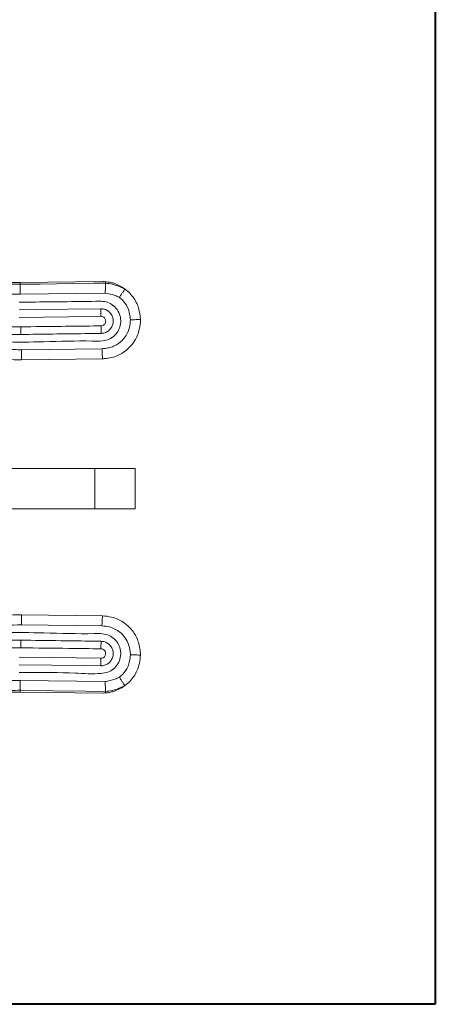
# Model space of a CAD drawing. Units: millimetres. Extents: x 568 to 926, y 311 to 603.
# Drawn here: x 821 to 882, y 311 to 457 of the extents above; entities that cross this region are included whole.
import ezdxf

# ---------------------------------------------------------------- set-up
doc = ezdxf.new("R2010")
doc.units = ezdxf.units.MM
doc.layers.add('1L', color=7, linetype='Continuous', lineweight=40)

msp = doc.modelspace()

# ---------------------------------------------------------------- linework, layer by layer
at = {"color": 7, "linetype": 'Continuous', "lineweight": 15}
for p, q in [((820.575, 417.601), (820.575, 417.601)), ((832.909, 418.017), (820.581, 417.862)), ((833.229, 416.3), (820.58, 416.128)), ((820.795, 407.878), (832.751, 408.033)), ((832.824, 406.534), (820.785, 406.378)), ((831.691, 390.224), (748.446, 390.224)), ((831.691, 384.224), (831.691, 390.224)), ((837.691, 390.224), (831.691, 390.224)), ((837.691, 384.224), (837.691, 390.224)), ((831.691, 384.224), (748.233, 384.224)), ((837.691, 384.224), (831.691, 384.224)), ((820.78, 368.481), (832.819, 368.322)), ((832.746, 366.823), (820.79, 366.981)), ((820.573, 358.73), (833.222, 358.556)), ((820.568, 357.258), (820.568, 357.258)), ((820.574, 356.997), (832.901, 356.839))]:
    msp.add_line(p, q, dxfattribs=at)
at = {"color": 7, "linetype": 'Continuous', "lineweight": 15, "flags": 128}
for points in [[(820.575, 417.601), (823.575, 417.642), (828.431, 417.708), (831.54, 417.751), (833.288, 417.775)], [(832.588, 412.844), (827.788, 412.779), (820.428, 412.68)], [(820.432, 413.812), (822.831, 413.842), (832.572, 413.965)], [(832.572, 413.965), (832.574, 413.888), (832.575, 413.787), (832.577, 413.665), (832.578, 413.525), (832.581, 413.368), (832.583, 413.2), (832.585, 413.024), (832.588, 412.844)], [(820.685, 410.151), (820.684, 410.226), (820.683, 410.325), (820.682, 410.448), (820.681, 410.59), (820.68, 410.748), (820.678, 410.919), (820.676, 411.099), (820.675, 411.283)], [(832.62, 410.307), (832.619, 410.384), (832.618, 410.484), (832.616, 410.607), (832.614, 410.747), (832.612, 410.903), (832.61, 411.071), (832.608, 411.247), (832.606, 411.427)], [(820.68, 364.707), (820.68, 364.633), (820.679, 364.533), (820.677, 364.411), (820.676, 364.269), (820.675, 364.111), (820.673, 363.939), (820.671, 363.76), (820.669, 363.576)], [(832.614, 364.549), (832.613, 364.472), (832.612, 364.371), (832.611, 364.249), (832.609, 364.109), (832.607, 363.952), (832.605, 363.785), (832.603, 363.608), (832.6, 363.428)], [(820.422, 362.179), (825.222, 362.113), (832.581, 362.012)], [(832.566, 360.891), (832.567, 360.968), (832.568, 361.068), (832.57, 361.19), (832.572, 361.331), (832.574, 361.487), (832.577, 361.655), (832.579, 361.831), (832.581, 362.012)], [(832.566, 360.891), (830.166, 360.922), (820.425, 361.047)], [(833.281, 357.081), (830.281, 357.123), (825.424, 357.19), (820.568, 357.258)]]:
    msp.add_lwpolyline(points, dxfattribs=at)
at = {"color": 7, "linetype": 'Continuous', "lineweight": 15}
for points, knots in [([(784.339, 421.878), (786.067, 421.799), (789.522, 421.64), (795.049, 421.111), (800.853, 419.989), (806.257, 418.805), (811.005, 418.088), (815.057, 417.746), (818.251, 417.634), (820.091, 417.607), (820.575, 417.601)], [0, 0, 0, 0, 0.1419687, 0.2838337, 0.4552076, 0.6266754, 0.7377887, 0.8490317, 0.9602299, 1, 1, 1, 1]), ([(820.581, 417.864), (819.118, 417.887), (816.116, 417.934), (811.575, 418.226), (807.012, 418.969), (802.5, 419.907), (798.009, 420.845), (793.491, 421.581), (788.927, 421.966), (785.875, 422.11), (784.346, 422.183)], [0, 0, 0, 0, 0.1200844, 0.2463648, 0.3728598, 0.4990325, 0.6245041, 0.749294, 0.874349, 1, 1, 1, 1]), ([(820.58, 416.128), (820.087, 416.135), (818.213, 416.163), (814.957, 416.278), (810.824, 416.628), (806.033, 417.352), (800.623, 418.537), (794.874, 419.652), (789.427, 420.175), (786.044, 420.331), (784.351, 420.409)], [0, 0, 0, 0, 0.0404608, 0.1538818, 0.2673488, 0.3806845, 0.5513612, 0.7219441, 0.8609212, 1, 1, 1, 1]), ([(820.581, 417.848), (820.581, 417.853), (820.582, 417.887), (820.578, 417.735), (820.575, 417.601)], [0, 0, 0, 0, 0.1177758, 1, 1, 1, 1]), ([(820.58, 416.128), (820.58, 416.144), (820.58, 416.325), (820.58, 416.676), (820.579, 417.114), (820.578, 417.454), (820.576, 417.552), (820.575, 417.601)], [0, 0, 0, 0, 0.0220969, 0.2650466, 0.5100416, 0.7550205, 1, 1, 1, 1]), ([(832.909, 418.016), (832.92, 418.016), (832.95, 418.014), (833.158, 417.996), (833.293, 417.985)], [0, 0, 0, 0, 0.3493109, 1, 1, 1, 1]), ([(833.229, 416.3), (833.229, 416.308), (833.238, 416.492), (833.254, 416.848), (833.272, 417.293), (833.285, 417.631), (833.287, 417.727), (833.288, 417.775)], [0, 0, 0, 0, 0.0107486, 0.2687138, 0.5126189, 0.7563053, 1, 1, 1, 1]), ([(833.293, 417.985), (833.292, 417.958), (833.291, 417.911), (833.289, 417.816), (833.288, 417.775)], [0, 0, 0, 0, 0.5613915, 1, 1, 1, 1]), ([(833.288, 417.775), (833.288, 417.775), (833.94, 417.714), (834.937, 417.495), (835.834, 417.051), (836.144, 416.898)], [0, 0, 0, 0, 0.0000199, 0.6547046, 1, 1, 1, 1]), ([(833.288, 417.775), (833.288, 417.775), (833.288, 417.775), (833.288, 417.775), (833.288, 417.775)], [0, 0, 0, 0, 0.5593452, 1, 1, 1, 1]), ([(833.293, 417.985), (833.545, 417.957), (833.904, 417.917), (834.467, 417.782), (835.155, 417.544), (835.662, 417.231), (836.033, 417.002)], [0, 0, 0, 0, 0.2267074, 0.3224223, 0.506043, 1, 1, 1, 1]), ([(835.351, 415.649), (835.131, 415.756), (834.462, 416.085), (833.725, 416.214), (833.229, 416.3)], [0, 0, 0, 0, 0.3283404, 1, 1, 1, 1]), ([(835.351, 415.649), (835.354, 415.654), (835.37, 415.678), (835.476, 415.843), (835.668, 416.144), (835.9, 416.508), (836.075, 416.785), (836.121, 416.86), (836.144, 416.898)], [0, 0, 0, 0, 0.0090533, 0.0404838, 0.2809294, 0.5207998, 0.7603945, 1, 1, 1, 1]), ([(836.144, 416.898), (836.144, 416.903), (836.143, 416.914), (836.102, 416.952), (836.057, 416.985), (836.033, 417.002)], [0, 0, 0, 0, 0.262151, 0.5942688, 1, 1, 1, 1]), ([(836.033, 417.002), (836.33, 416.77), (836.879, 416.341), (837.513, 415.547), (837.987, 414.741), (838.275, 413.87), (838.413, 413.074), (838.473, 412.568), (838.499, 412.358)], [0, 0, 0, 0, 0.2072521, 0.381653, 0.555889, 0.7193365, 0.883421, 1, 1, 1, 1]), ([(820.441, 414.944), (821.241, 414.954), (825.24, 415.002), (829.312, 415.029), (832.914, 415.093), (833.648, 414.953), (834.522, 414.446), (835.178, 413.681), (835.544, 412.74), (835.578, 411.732), (835.276, 410.767), (834.671, 409.959), (833.831, 409.388), (832.638, 409.114), (829.386, 409.253), (824.479, 409.028), (818.105, 409), (812.133, 409.24), (806.24, 410.047), (800.567, 411.22), (794.984, 412.277), (789.459, 412.989), (785.756, 413.231), (783.905, 413.351)], [0, 0, 0, 0, 0.034094, 0.1704697, 0.1734981, 0.1876401, 0.2016544, 0.2157624, 0.2297752, 0.2438851, 0.2579079, 0.2720437, 0.2861431, 0.3002455, 0.3233593, 0.4243867, 0.5096977, 0.5949413, 0.6788487, 0.7628161, 0.8418578, 0.9209551, 1, 1, 1, 1]), ([(836.998, 412.338), (836.962, 412.633), (836.89, 413.228), (836.604, 414.26), (836.023, 415.079), (835.51, 415.514), (835.351, 415.649)], [0, 0, 0, 0, 0.23381155, 0.47097362, 0.83568499, 1, 1, 1, 1]), ([(801.01, 413.456), (802.627, 413.108), (805.865, 412.413), (810.731, 411.721), (815.675, 411.303), (818.975, 411.29), (820.675, 411.283)], [0, 0, 0, 0, 0.2501754, 0.5008681, 0.7430141, 1, 1, 1, 1]), ([(832.572, 413.965), (832.761, 413.95), (833.157, 413.919), (833.707, 413.631), (834.141, 413.179), (834.374, 412.658), (834.451, 412.105), (834.362, 411.544), (834.068, 410.991), (833.607, 410.574), (833.097, 410.346), (832.758, 410.318), (832.62, 410.307)], [0, 0, 0, 0, 0.0986615, 0.2064723, 0.3167045, 0.4216805, 0.5001387, 0.6071489, 0.7139932, 0.8221677, 0.9275696, 1, 1, 1, 1]), ([(832.606, 411.427), (832.659, 411.432), (832.791, 411.442), (832.989, 411.531), (833.168, 411.692), (833.282, 411.906), (833.317, 412.124), (833.287, 412.338), (833.197, 412.54), (833.028, 412.715), (832.815, 412.826), (832.661, 412.839), (832.588, 412.844)], [0, 0, 0, 0, 0.0719628, 0.1781917, 0.2857943, 0.3928197, 0.4998895, 0.5780893, 0.6836058, 0.7927687, 0.9018254, 1, 1, 1, 1]), ([(820.685, 410.151), (818.963, 410.157), (815.617, 410.167), (810.615, 410.586), (805.688, 411.281), (802.413, 411.981), (800.772, 412.332)], [0, 0, 0, 0, 0.2571882, 0.4997056, 0.7494146, 1, 1, 1, 1]), ([(820.675, 411.283), (822.686, 411.307), (826.298, 411.349), (830.275, 411.399), (832.24, 411.423), (832.606, 411.427)], [0, 0, 0, 0, 0.5057886, 0.9080572, 1, 1, 1, 1]), ([(832.751, 408.033), (832.924, 408.049), (833.331, 408.087), (833.966, 408.195), (834.845, 408.521), (835.682, 409.129), (836.453, 410.076), (836.895, 411.144), (836.965, 411.958), (836.998, 412.338)], [0, 0, 0, 0, 0.07795599, 0.18275623, 0.28717777, 0.49452737, 0.63591905, 0.82993779, 1, 1, 1, 1]), ([(838.499, 412.358), (838.454, 411.868), (838.381, 411.076), (838.068, 410.005), (837.566, 409.084), (836.711, 408.013), (835.579, 407.209), (834.4, 406.74), (833.561, 406.604), (833.031, 406.553), (832.824, 406.534)], [0, 0, 0, 0, 0.163425, 0.2644573, 0.369191, 0.5107444, 0.7180941, 0.8225899, 0.930785, 1, 1, 1, 1]), ([(836.998, 412.338), (837.003, 412.338), (837.115, 412.34), (837.395, 412.343), (837.811, 412.349), (838.191, 412.354), (838.449, 412.357), (838.482, 412.358), (838.499, 412.358)], [0, 0, 0, 0, 0.0071231, 0.1424283, 0.3579692, 0.5723435, 0.7861621, 1, 1, 1, 1]), ([(800.883, 410.074), (802.478, 409.746), (805.763, 409.07), (810.549, 408.306), (815.242, 407.988), (818.579, 407.915), (820.43, 407.884), (820.795, 407.878)], [0, 0, 0, 0, 0.2432318, 0.501258, 0.7233139, 0.9454978, 1, 1, 1, 1]), ([(832.62, 410.307), (831.82, 410.296), (827.842, 410.243), (823.863, 410.192), (820.685, 410.151)], [0, 0, 0, 0, 0.2010764, 1, 1, 1, 1]), ([(820.785, 406.378), (820.412, 406.384), (818.531, 406.415), (815.14, 406.491), (810.366, 406.815), (805.508, 407.59), (802.176, 408.276), (800.57, 408.606)], [0, 0, 0, 0, 0.0548571, 0.2768554, 0.4991942, 0.7586463, 1, 1, 1, 1]), ([(820.795, 407.878), (820.795, 407.863), (820.795, 407.752), (820.794, 407.475), (820.792, 407.067), (820.79, 406.686), (820.787, 406.428), (820.785, 406.394), (820.785, 406.378)], [0, 0, 0, 0, 0.0191945, 0.1412898, 0.3559892, 0.5706666, 0.785333, 1, 1, 1, 1]), ([(832.751, 408.033), (832.751, 408.024), (832.757, 407.913), (832.772, 407.635), (832.793, 407.222), (832.812, 406.842), (832.824, 406.584), (832.824, 406.55), (832.824, 406.534)], [0, 0, 0, 0, 0.0115438, 0.1415296, 0.3563146, 0.5709291, 0.7854632, 1, 1, 1, 1]), ([(800.565, 366.258), (800.93, 366.333), (802.778, 366.712), (806.114, 367.379), (810.857, 368.101), (815.761, 368.399), (819.151, 368.454), (820.78, 368.481)], [0, 0, 0, 0, 0.05485925, 0.2776665, 0.50082067, 0.76024729, 1, 1, 1, 1]), ([(820.78, 368.481), (820.781, 368.464), (820.783, 368.431), (820.785, 368.172), (820.788, 367.792), (820.789, 367.384), (820.79, 367.106), (820.79, 366.996), (820.79, 366.981)], [0, 0, 0, 0, 0.2146669, 0.4293334, 0.6440105, 0.8587103, 0.9808055, 1, 1, 1, 1]), ([(832.819, 368.322), (832.819, 368.305), (832.819, 368.272), (832.807, 368.014), (832.789, 367.634), (832.767, 367.221), (832.752, 366.942), (832.746, 366.832), (832.746, 366.823)], [0, 0, 0, 0, 0.2145368, 0.429071, 0.6436858, 0.8584702, 0.9884568, 1, 1, 1, 1]), ([(832.819, 368.322), (833.277, 368.28), (834.045, 368.21), (835.076, 367.861), (835.966, 367.369), (836.975, 366.558), (837.759, 365.512), (838.212, 364.397), (838.403, 363.468), (838.462, 362.83), (838.493, 362.496)], [0, 0, 0, 0, 0.1524046, 0.2560376, 0.359861, 0.4897252, 0.6851289, 0.7867095, 0.8885641, 1, 1, 1, 1]), ([(820.79, 366.981), (819.179, 366.954), (815.842, 366.9), (811.017, 366.607), (806.356, 365.897), (803.066, 365.239), (801.241, 364.864), (800.878, 364.789)], [0, 0, 0, 0, 0.2407022, 0.4987267, 0.7215836, 0.9445705, 1, 1, 1, 1]), ([(836.992, 362.517), (836.968, 362.77), (836.905, 363.46), (836.602, 364.571), (835.878, 365.516), (834.967, 366.253), (833.936, 366.723), (833.119, 366.792), (832.746, 366.823)], [0, 0, 0, 0, 0.11402852, 0.31039714, 0.5054055, 0.63486503, 0.83330719, 1, 1, 1, 1]), ([(783.898, 361.516), (785.75, 361.637), (789.453, 361.877), (794.978, 362.588), (800.561, 363.643), (806.235, 364.815), (812.128, 365.62), (818.1, 365.86), (824.594, 365.824), (829.502, 365.611), (832.753, 365.72), (833.826, 365.466), (834.666, 364.897), (835.27, 364.088), (835.572, 363.123), (835.537, 362.116), (835.171, 361.174), (834.515, 360.412), (833.641, 359.892), (831.674, 359.623), (827.677, 359.949), (823.603, 359.872), (820.834, 359.909), (820.434, 359.915)], [0, 0, 0, 0, 0.079045, 0.1581422, 0.2371839, 0.3211514, 0.4050587, 0.4903023, 0.5756133, 0.6817713, 0.6997546, 0.713857, 0.7279562, 0.7420921, 0.7561149, 0.7702249, 0.7842377, 0.7983457, 0.81236, 0.8265021, 0.881944, 0.9829712, 1, 1, 1, 1]), ([(800.766, 362.532), (802.401, 362.881), (805.675, 363.58), (810.6, 364.274), (815.608, 364.693), (818.956, 364.702), (820.68, 364.707)], [0, 0, 0, 0, 0.2497483, 0.5000155, 0.742519, 1, 1, 1, 1]), ([(820.68, 364.707), (822.671, 364.682), (826.261, 364.636), (830.239, 364.581), (832.226, 364.554), (832.614, 364.549)], [0, 0, 0, 0, 0.500338, 0.9025081, 1, 1, 1, 1]), ([(832.614, 364.549), (832.753, 364.538), (833.092, 364.51), (833.602, 364.281), (834.062, 363.864), (834.356, 363.311), (834.445, 362.75), (834.368, 362.197), (834.135, 361.676), (833.7, 361.225), (833.151, 360.937), (832.755, 360.906), (832.566, 360.891)], [0, 0, 0, 0, 0.0725103, 0.177906, 0.2860852, 0.392925, 0.4999368, 0.578308, 0.6832837, 0.793516, 0.9013265, 1, 1, 1, 1]), ([(820.669, 363.576), (818.968, 363.569), (815.665, 363.557), (810.725, 363.14), (805.861, 362.45), (802.624, 361.756), (801.003, 361.408)], [0, 0, 0, 0, 0.2572775, 0.4994102, 0.7492669, 1, 1, 1, 1]), ([(832.6, 363.428), (831, 363.449), (827.023, 363.499), (823.047, 363.547), (820.669, 363.576)], [0, 0, 0, 0, 0.4022901, 1, 1, 1, 1]), ([(832.581, 362.012), (832.654, 362.017), (832.808, 362.029), (833.022, 362.141), (833.191, 362.316), (833.281, 362.517), (833.311, 362.732), (833.276, 362.949), (833.162, 363.164), (832.983, 363.325), (832.785, 363.413), (832.654, 363.424), (832.6, 363.428)], [0, 0, 0, 0, 0.0982018, 0.2072602, 0.316422, 0.4219403, 0.5000558, 0.6071245, 0.714146, 0.8217513, 0.9279784, 1, 1, 1, 1]), ([(835.346, 359.208), (835.504, 359.342), (836.017, 359.776), (836.593, 360.59), (836.883, 361.62), (836.955, 362.215), (836.992, 362.517)], [0, 0, 0, 0, 0.163897, 0.5287814, 0.7607237, 1, 1, 1, 1]), ([(838.493, 362.496), (838.446, 362.099), (838.351, 361.299), (838.039, 360.211), (837.506, 359.313), (836.876, 358.516), (836.325, 358.086), (836.027, 357.854)], [0, 0, 0, 0, 0.2203307, 0.4442121, 0.6161512, 0.7930359, 1, 1, 1, 1]), ([(838.493, 362.496), (838.476, 362.497), (838.443, 362.497), (838.185, 362.501), (837.805, 362.506), (837.388, 362.511), (837.109, 362.515), (836.997, 362.516), (836.992, 362.517)], [0, 0, 0, 0, 0.21383825, 0.42765731, 0.64203241, 0.8575742, 0.99287999, 1, 1, 1, 1]), ([(784.343, 354.457), (786.052, 354.536), (789.469, 354.693), (794.932, 355.223), (800.663, 356.337), (806.04, 357.512), (810.812, 358.232), (814.941, 358.581), (818.198, 358.696), (820.076, 358.723), (820.573, 358.73)], [0, 0, 0, 0, 0.1404455, 0.2807856, 0.4499939, 0.61929, 0.7325182, 0.8458769, 0.9591895, 1, 1, 1, 1]), ([(820.568, 357.258), (820.569, 357.307), (820.57, 357.404), (820.572, 357.744), (820.573, 358.182), (820.573, 358.533), (820.573, 358.715), (820.573, 358.73)], [0, 0, 0, 0, 0.24492, 0.4898395, 0.7347748, 0.9779084, 1, 1, 1, 1]), ([(833.222, 358.556), (833.717, 358.642), (834.455, 358.771), (835.125, 359.099), (835.346, 359.208)], [0, 0, 0, 0, 0.6708439, 1, 1, 1, 1]), ([(836.139, 357.959), (836.116, 357.996), (836.07, 358.071), (835.895, 358.348), (835.663, 358.712), (835.47, 359.013), (835.364, 359.178), (835.349, 359.202), (835.346, 359.208)], [0, 0, 0, 0, 0.2395904, 0.4791712, 0.7190289, 0.9594586, 0.9909502, 1, 1, 1, 1]), ([(820.568, 357.258), (820.079, 357.251), (818.237, 357.225), (815.041, 357.113), (810.993, 356.772), (806.264, 356.059), (800.895, 354.885), (795.108, 353.764), (789.564, 353.228), (786.076, 353.068), (784.331, 352.988)], [0, 0, 0, 0, 0.04011769, 0.15120801, 0.2623431, 0.37334892, 0.54340528, 0.71337338, 0.85663293, 1, 1, 1, 1]), ([(820.568, 357.258), (820.57, 357.172), (820.573, 357.019), (820.573, 357.013), (820.573, 357.01)], [0, 0, 0, 0, 0.5571292, 1, 1, 1, 1]), ([(833.281, 357.081), (833.279, 357.129), (833.277, 357.225), (833.265, 357.563), (833.247, 358.008), (833.231, 358.363), (833.222, 358.548), (833.222, 358.556)], [0, 0, 0, 0, 0.2436683, 0.4873283, 0.731208, 0.9892526, 1, 1, 1, 1]), ([(836.139, 357.959), (835.828, 357.805), (834.93, 357.361), (833.933, 357.142), (833.281, 357.081), (833.281, 357.081)], [0, 0, 0, 0, 0.346056, 0.9999801, 1, 1, 1, 1]), ([(836.027, 357.854), (835.95, 357.802), (835.605, 357.57), (835.11, 357.312), (834.572, 357.111), (834.189, 357.005), (833.77, 356.923), (833.47, 356.89), (833.285, 356.871)], [0, 0, 0, 0, 0.1054596, 0.4662477, 0.6277439, 0.7303373, 0.8331419, 1, 1, 1, 1]), ([(836.027, 357.854), (836.051, 357.871), (836.098, 357.905), (836.139, 357.943), (836.139, 357.954), (836.139, 357.959)], [0, 0, 0, 0, 0.3859376, 0.7759277, 1, 1, 1, 1]), ([(784.337, 352.685), (785.867, 352.757), (788.919, 352.901), (793.482, 353.284), (798.001, 354.02), (802.492, 354.957), (807.004, 355.893), (811.568, 356.634), (816.108, 356.925), (819.11, 356.972), (820.574, 356.995)], [0, 0, 0, 0, 0.125651, 0.250706, 0.3754959, 0.5009676, 0.62714, 0.7536351, 0.8799155, 1, 1, 1, 1]), ([(833.285, 356.871), (833.177, 356.861), (832.993, 356.845), (832.873, 356.837), (832.899, 356.839), (832.901, 356.839)], [0, 0, 0, 0, 0.5636804, 0.9539426, 1, 1, 1, 1]), ([(833.281, 357.081), (833.281, 357.081), (833.281, 357.081), (833.281, 357.081), (833.281, 357.081)], [0, 0, 0, 0, 0.5610628, 1, 1, 1, 1]), ([(833.281, 357.081), (833.282, 357.029), (833.284, 356.937), (833.285, 356.891), (833.285, 356.871)], [0, 0, 0, 0, 0.5588507, 1, 1, 1, 1])]:
    msp.add_open_spline(points, degree=3, knots=knots, dxfattribs=at)
at = {"layer": '1L'}
for p, q in [((882.362, 603.294), (882.362, 310.581)), ((882.362, 310.581), (568.004, 310.581))]:
    msp.add_line(p, q, dxfattribs=at)

doc.saveas('drawing.dxf')
